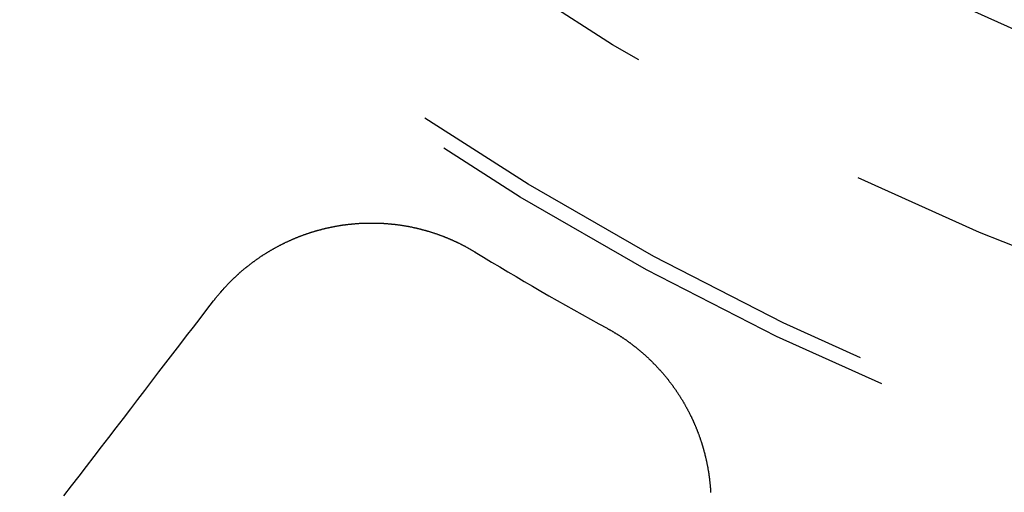
# Model space of a CAD drawing. Extents: x 759 to 1259, y -701 to 145.
# Drawn here: x 988 to 998, y -480 to -475 of the extents above; entities that cross this region are included whole.
import ezdxf

# ---------------------------------------------------------------- set-up
doc = ezdxf.new("R2010")
doc.units = 0
doc.header["$LTSCALE"] = 20
doc.linetypes.add('VERDECKT', pattern=[0.375, 0.25, -0.125])
doc.layers.get('0').update_dxf_attribs({"linetype": 'CONTINUOUS'})
doc.layers.add('HILF', color=2, linetype='CONTINUOUS')

# ---------------------------------------------------------------- blocks, each defined once
blk = doc.blocks.new('A$C02E31A27')
at = {"color": 3}
for points in [[(990.154, 221.699, 0), (990.157, 221.703, 0), (990.16, 221.707, 0), (990.163, 221.711, 0), (990.166, 221.715, 0), (990.169, 221.718, 0), (990.172, 221.722, 0), (990.175, 221.726, 0), (990.178, 221.73, 0), (990.181, 221.734, 0), (990.184, 221.738, 0), (990.188, 221.742, 0), (990.191, 221.746, 0), (990.194, 221.75, 0), (990.197, 221.753, 0), (990.2, 221.757, 0), (990.203, 221.761, 0), (990.207, 221.765, 0), (990.21, 221.769, 0), (990.213, 221.773, 0), (990.216, 221.776, 0), (990.22, 221.78, 0), (990.223, 221.784, 0), (990.226, 221.788, 0), (990.229, 221.792, 0), (990.233, 221.795, 0), (990.236, 221.799, 0), (990.239, 221.803, 0), (990.243, 221.807, 0), (990.246, 221.811, 0), (990.249, 221.814, 0), (990.253, 221.818, 0), (990.256, 221.822, 0), (990.259, 221.826, 0), (990.263, 221.829, 0), (990.266, 221.833, 0), (990.27, 221.837, 0), (990.273, 221.841, 0), (990.277, 221.844, 0), (990.28, 221.848, 0), (990.284, 221.852, 0), (990.287, 221.855, 0), (990.291, 221.859, 0), (990.294, 221.863, 0), (990.298, 221.866, 0), (990.301, 221.87, 0), (990.305, 221.874, 0), (990.308, 221.877, 0), (990.312, 221.881, 0), (990.315, 221.885, 0), (990.319, 221.888, 0), (990.322, 221.892, 0), (990.326, 221.895, 0), (990.33, 221.899, 0), (990.333, 221.903, 0), (990.337, 221.906, 0), (990.341, 221.91, 0), (990.344, 221.913, 0), (990.348, 221.917, 0), (990.352, 221.921, 0), (990.355, 221.924, 0), (990.359, 221.928, 0), (990.363, 221.931, 0), (990.366, 221.935, 0), (990.37, 221.938, 0), (990.374, 221.942, 0), (990.378, 221.945, 0), (990.381, 221.949, 0), (990.385, 221.952, 0), (990.389, 221.956, 0), (990.393, 221.959, 0), (990.397, 221.963, 0), (990.4, 221.966, 0), (990.404, 221.969, 0), (990.408, 221.973, 0), (990.412, 221.976, 0), (990.416, 221.98, 0), (990.42, 221.983, 0), (990.423, 221.987, 0), (990.427, 221.99, 0), (990.431, 221.993, 0), (990.435, 221.997, 0), (990.439, 222, 0), (990.443, 222.003, 0), (990.447, 222.007, 0), (990.451, 222.01, 0), (990.455, 222.013, 0), (990.459, 222.017, 0), (990.463, 222.02, 0), (990.467, 222.023, 0), (990.471, 222.027, 0), (990.475, 222.03, 0), (990.479, 222.033, 0), (990.483, 222.036, 0), (990.487, 222.04, 0), (990.491, 222.043, 0), (990.495, 222.046, 0), (990.499, 222.049, 0), (990.503, 222.052, 0), (990.507, 222.056, 0), (990.511, 222.059, 0), (990.515, 222.062, 0), (990.519, 222.065, 0), (990.523, 222.068, 0), (990.527, 222.071, 0), (990.531, 222.075, 0), (990.536, 222.078, 0), (990.54, 222.081, 0), (990.544, 222.084, 0), (990.548, 222.087, 0), (990.552, 222.09, 0), (990.556, 222.093, 0), (990.561, 222.096, 0), (990.565, 222.099, 0), (990.569, 222.102, 0), (990.573, 222.105, 0), (990.577, 222.108, 0), (990.582, 222.111, 0), (990.586, 222.114, 0), (990.59, 222.117, 0), (990.594, 222.12, 0), (990.598, 222.123, 0), (990.603, 222.126, 0), (990.607, 222.129, 0), (990.611, 222.132, 0), (990.616, 222.135, 0), (990.62, 222.138, 0), (990.624, 222.141, 0), (990.628, 222.144, 0), (990.633, 222.147, 0), (990.637, 222.15, 0), (990.641, 222.152, 0), (990.646, 222.155, 0), (990.65, 222.158, 0), (990.654, 222.161, 0), (990.659, 222.164, 0), (990.663, 222.166, 0), (990.667, 222.169, 0), (990.672, 222.172, 0), (990.676, 222.175, 0), (990.681, 222.178, 0), (990.685, 222.18, 0), (990.689, 222.183, 0), (990.694, 222.186, 0), (990.698, 222.188, 0), (990.703, 222.191, 0), (990.707, 222.194, 0), (990.712, 222.196, 0), (990.716, 222.199, 0), (990.72, 222.202, 0), (990.725, 222.204, 0), (990.729, 222.207, 0), (990.734, 222.21, 0), (990.738, 222.212, 0), (990.743, 222.215, 0), (990.747, 222.217, 0), (990.752, 222.22, 0), (990.756, 222.223, 0), (990.761, 222.225, 0), (990.765, 222.228, 0), (990.77, 222.23, 0), (990.774, 222.233, 0), (990.779, 222.235, 0), (990.783, 222.238, 0), (990.788, 222.24, 0), (990.793, 222.243, 0), (990.797, 222.245, 0), (990.802, 222.247, 0), (990.806, 222.25, 0), (990.811, 222.252, 0), (990.815, 222.255, 0), (990.82, 222.257, 0), (990.825, 222.259, 0), (990.829, 222.262, 0), (990.834, 222.264, 0), (990.838, 222.266, 0), (990.843, 222.269, 0), (990.848, 222.271, 0), (990.852, 222.273, 0), (990.857, 222.276, 0), (990.861, 222.278, 0), (990.866, 222.28, 0), (990.871, 222.282, 0), (990.875, 222.285, 0), (990.88, 222.287, 0), (990.885, 222.289, 0), (990.889, 222.291, 0), (990.894, 222.293, 0), (990.899, 222.296, 0), (990.903, 222.298, 0), (990.908, 222.3, 0), (990.913, 222.302, 0), (990.917, 222.304, 0), (990.922, 222.306, 0), (990.927, 222.308, 0), (990.931, 222.31, 0), (990.936, 222.313, 0), (990.941, 222.315, 0), (990.945, 222.317, 0), (990.95, 222.319, 0), (990.955, 222.321, 0), (990.96, 222.323, 0), (990.964, 222.325, 0), (990.969, 222.327, 0), (990.974, 222.329, 0), (990.978, 222.331, 0), (990.983, 222.333, 0), (990.988, 222.334, 0), (990.993, 222.336, 0), (990.997, 222.338, 0), (991.002, 222.34, 0), (991.007, 222.342, 0), (991.012, 222.344, 0), (991.016, 222.346, 0), (991.021, 222.348, 0), (991.026, 222.349, 0), (991.031, 222.351, 0), (991.035, 222.353, 0), (991.04, 222.355, 0), (991.045, 222.357, 0), (991.05, 222.358, 0), (991.054, 222.36, 0), (991.059, 222.362, 0), (991.064, 222.364, 0), (991.069, 222.365, 0), (991.074, 222.367, 0), (991.078, 222.369, 0), (991.083, 222.37, 0), (991.088, 222.372, 0), (991.093, 222.374, 0), (991.097, 222.375, 0), (991.102, 222.377, 0), (991.107, 222.378, 0), (991.112, 222.38, 0), (991.117, 222.382, 0), (991.121, 222.383, 0), (991.126, 222.385, 0), (991.131, 222.386, 0), (991.136, 222.388, 0), (991.141, 222.389, 0), (991.145, 222.391, 0), (991.15, 222.392, 0), (991.155, 222.394, 0), (991.16, 222.395, 0), (991.165, 222.397, 0), (991.169, 222.398, 0), (991.174, 222.4, 0), (991.179, 222.401, 0), (991.184, 222.402, 0), (991.189, 222.404, 0), (991.193, 222.405, 0), (991.198, 222.406, 0), (991.203, 222.408, 0), (991.208, 222.409, 0), (991.213, 222.41, 0), (991.217, 222.412, 0), (991.222, 222.413, 0), (991.227, 222.414, 0), (991.232, 222.416, 0), (991.237, 222.417, 0), (991.241, 222.418, 0), (991.246, 222.419, 0), (991.251, 222.421, 0), (991.256, 222.422, 0), (991.26, 222.423, 0), (991.265, 222.424, 0), (991.27, 222.425, 0), (991.275, 222.426, 0), (991.28, 222.428, 0), (991.284, 222.429, 0), (991.289, 222.43, 0), (991.294, 222.431, 0), (991.299, 222.432, 0), (991.304, 222.433, 0), (991.308, 222.434, 0), (991.313, 222.435, 0), (991.318, 222.436, 0), (991.323, 222.437, 0), (991.327, 222.438, 0), (991.332, 222.439, 0), (991.337, 222.44, 0), (991.342, 222.441, 0), (991.347, 222.442, 0), (991.351, 222.443, 0), (991.356, 222.444, 0), (991.361, 222.445, 0), (991.366, 222.446, 0), (991.371, 222.447, 0), (991.375, 222.448, 0), (991.38, 222.449, 0), (991.385, 222.45, 0), (991.39, 222.45, 0), (991.395, 222.451, 0), (991.4, 222.452, 0), (991.405, 222.453, 0), (991.409, 222.454, 0), (991.414, 222.455, 0), (991.419, 222.455, 0), (991.424, 222.456, 0), (991.429, 222.457, 0), (991.434, 222.458, 0), (991.439, 222.458, 0), (991.444, 222.459, 0), (991.449, 222.46, 0), (991.454, 222.461, 0), (991.458, 222.461, 0), (991.463, 222.462, 0), (991.468, 222.463, 0), (991.473, 222.463, 0), (991.478, 222.464, 0), (991.483, 222.465, 0), (991.488, 222.465, 0), (991.493, 222.466, 0), (991.498, 222.467, 0), (991.503, 222.467, 0), (991.508, 222.468, 0), (991.513, 222.468, 0), (991.518, 222.469, 0), (991.523, 222.47, 0), (991.528, 222.47, 0), (991.533, 222.471, 0), (991.538, 222.471, 0), (991.543, 222.472, 0), (991.548, 222.472, 0), (991.553, 222.473, 0), (991.558, 222.473, 0), (991.563, 222.473, 0), (991.568, 222.474, 0), (991.573, 222.474, 0), (991.578, 222.475, 0), (991.583, 222.475, 0), (991.588, 222.476, 0), (991.593, 222.476, 0), (991.598, 222.476, 0), (991.604, 222.477, 0), (991.609, 222.477, 0), (991.614, 222.477, 0), (991.619, 222.478, 0), (991.624, 222.478, 0), (991.629, 222.478, 0), (991.634, 222.479, 0), (991.639, 222.479, 0), (991.644, 222.479, 0), (991.649, 222.479, 0), (991.654, 222.48, 0), (991.659, 222.48, 0), (991.664, 222.48, 0), (991.67, 222.48, 0), (991.675, 222.48, 0), (991.68, 222.48, 0), (991.685, 222.481, 0), (991.69, 222.481, 0), (991.695, 222.481, 0), (991.7, 222.481, 0), (991.705, 222.481, 0), (991.711, 222.481, 0), (991.716, 222.481, 0), (991.721, 222.481, 0), (991.726, 222.481, 0), (991.731, 222.481, 0), (991.736, 222.481, 0), (991.741, 222.481, 0), (991.746, 222.481, 0), (991.752, 222.481, 0), (991.757, 222.481, 0), (991.762, 222.481, 0), (991.767, 222.481, 0), (991.772, 222.481, 0), (991.777, 222.481, 0), (991.782, 222.481, 0), (991.788, 222.481, 0), (991.793, 222.481, 0), (991.798, 222.481, 0), (991.803, 222.48, 0), (991.808, 222.48, 0), (991.813, 222.48, 0), (991.819, 222.48, 0), (991.824, 222.48, 0), (991.829, 222.479, 0), (991.834, 222.479, 0), (991.839, 222.479, 0), (991.844, 222.479, 0), (991.849, 222.478, 0), (991.855, 222.478, 0), (991.86, 222.478, 0), (991.865, 222.477, 0), (991.87, 222.477, 0), (991.875, 222.477, 0), (991.88, 222.476, 0), (991.886, 222.476, 0), (991.891, 222.476, 0), (991.896, 222.475, 0), (991.901, 222.475, 0), (991.906, 222.474, 0), (991.911, 222.474, 0), (991.917, 222.474, 0), (991.922, 222.473, 0), (991.927, 222.473, 0), (991.932, 222.472, 0), (991.937, 222.472, 0), (991.942, 222.471, 0), (991.948, 222.471, 0), (991.953, 222.47, 0), (991.958, 222.47, 0), (991.963, 222.469, 0), (991.968, 222.468, 0), (991.973, 222.468, 0), (991.978, 222.467, 0), (991.984, 222.467, 0), (991.989, 222.466, 0), (991.994, 222.465, 0), (991.999, 222.465, 0), (992.004, 222.464, 0), (992.009, 222.463, 0), (992.014, 222.463, 0), (992.02, 222.462, 0), (992.025, 222.461, 0), (992.03, 222.46, 0), (992.035, 222.46, 0), (992.04, 222.459, 0), (992.045, 222.458, 0), (992.05, 222.457, 0), (992.056, 222.456, 0), (992.061, 222.456, 0), (992.066, 222.455, 0), (992.071, 222.454, 0), (992.076, 222.453, 0), (992.081, 222.452, 0), (992.086, 222.451, 0), (992.091, 222.45, 0), (992.097, 222.449, 0), (992.102, 222.448, 0), (992.107, 222.448, 0), (992.112, 222.447, 0), (992.117, 222.446, 0), (992.122, 222.445, 0), (992.127, 222.444, 0), (992.132, 222.443, 0), (992.137, 222.442, 0), (992.142, 222.441, 0), (992.147, 222.44, 0), (992.153, 222.438, 0), (992.158, 222.437, 0), (992.163, 222.436, 0), (992.168, 222.435, 0), (992.173, 222.434, 0), (992.178, 222.433, 0), (992.183, 222.432, 0), (992.188, 222.431, 0), (992.193, 222.429, 0), (992.198, 222.428, 0), (992.203, 222.427, 0), (992.208, 222.426, 0), (992.213, 222.425, 0), (992.218, 222.423, 0), (992.223, 222.422, 0), (992.228, 222.421, 0), (992.233, 222.42, 0), (992.238, 222.418, 0), (992.243, 222.417, 0), (992.248, 222.416, 0), (992.253, 222.414, 0), (992.258, 222.413, 0), (992.263, 222.412, 0), (992.268, 222.41, 0), (992.273, 222.409, 0), (992.278, 222.408, 0), (992.283, 222.406, 0), (992.288, 222.405, 0), (992.293, 222.403, 0), (992.298, 222.402, 0), (992.303, 222.4, 0), (992.308, 222.399, 0), (992.313, 222.398, 0), (992.318, 222.396, 0), (992.323, 222.395, 0), (992.328, 222.393, 0), (992.333, 222.392, 0), (992.338, 222.39, 0), (992.343, 222.388, 0), (992.348, 222.387, 0), (992.353, 222.385, 0), (992.358, 222.384, 0), (992.363, 222.382, 0), (992.367, 222.381, 0), (992.372, 222.379, 0), (992.377, 222.377, 0), (992.382, 222.376, 0), (992.387, 222.374, 0), (992.392, 222.372, 0), (992.397, 222.371, 0), (992.402, 222.369, 0), (992.406, 222.367, 0), (992.411, 222.366, 0), (992.416, 222.364, 0), (992.421, 222.362, 0), (992.426, 222.36, 0), (992.431, 222.359, 0), (992.435, 222.357, 0), (992.44, 222.355, 0), (992.445, 222.353, 0), (992.45, 222.351, 0), (992.455, 222.35, 0), (992.459, 222.348, 0), (992.464, 222.346, 0), (992.469, 222.344, 0), (992.474, 222.342, 0), (992.478, 222.34, 0), (992.483, 222.338, 0), (992.488, 222.336, 0), (992.493, 222.335, 0), (992.497, 222.333, 0), (992.502, 222.331, 0), (992.507, 222.329, 0), (992.511, 222.327, 0), (992.516, 222.325, 0), (992.521, 222.323, 0), (992.526, 222.321, 0), (992.53, 222.319, 0), (992.535, 222.317, 0), (992.54, 222.315, 0), (992.544, 222.313, 0), (992.549, 222.311, 0), (992.553, 222.309, 0), (992.558, 222.307, 0), (992.563, 222.304, 0), (992.567, 222.302, 0), (992.572, 222.3, 0), (992.577, 222.298, 0), (992.581, 222.296, 0), (992.586, 222.294, 0), (992.59, 222.292, 0), (992.595, 222.29, 0), (992.599, 222.287, 0), (992.604, 222.285, 0), (992.608, 222.283, 0), (992.613, 222.281, 0), (992.618, 222.279, 0), (992.622, 222.277, 0), (992.627, 222.274, 0), (992.631, 222.272, 0), (992.636, 222.27, 0), (992.64, 222.268, 0), (992.645, 222.265, 0), (992.649, 222.263, 0), (992.653, 222.261, 0), (992.658, 222.258, 0), (992.662, 222.256, 0), (992.667, 222.254, 0), (992.671, 222.252, 0), (992.676, 222.249, 0), (992.68, 222.247, 0), (992.684, 222.245, 0), (992.689, 222.242, 0), (992.693, 222.24, 0), (992.697, 222.237, 0), (992.702, 222.235, 0), (992.706, 222.233, 0), (992.711, 222.23, 0), (992.715, 222.228, 0), (992.719, 222.226, 0), (992.723, 222.223, 0), (992.728, 222.221, 0), (992.732, 222.218, 0), (992.736, 222.216, 0), (992.741, 222.213, 0), (992.745, 222.211, 0), (992.749, 222.208, 0), (992.753, 222.206, 0), (992.758, 222.203, 0), (992.762, 222.201, 0), (992.766, 222.198, 0), (992.77, 222.196, 0), (992.774, 222.193, 0), (992.779, 222.191, 0), (992.783, 222.188, 0)], [(988.652, 219.741, 0), (988.728, 219.841, 0), (988.804, 219.94, 0), (988.88, 220.038, 0), (988.954, 220.136, 0), (989.029, 220.233, 0), (989.103, 220.329, 0), (989.176, 220.425, 0), (989.249, 220.52, 0), (989.322, 220.614, 0), (989.393, 220.708, 0), (989.465, 220.801, 0), (989.536, 220.894, 0), (989.606, 220.986, 0), (989.676, 221.077, 0), (989.746, 221.167, 0), (989.815, 221.257, 0), (989.884, 221.347, 0), (989.952, 221.436, 0), (990.02, 221.524, 0), (990.087, 221.612, 0), (990.154, 221.699, 0)], [(994.106, 221.425, 0), (994.11, 221.422, 0), (994.114, 221.42, 0), (994.118, 221.417, 0), (994.123, 221.415, 0), (994.127, 221.413, 0), (994.131, 221.41, 0), (994.136, 221.408, 0), (994.14, 221.405, 0), (994.144, 221.403, 0), (994.148, 221.401, 0), (994.153, 221.398, 0), (994.157, 221.396, 0), (994.161, 221.393, 0), (994.165, 221.391, 0), (994.17, 221.388, 0), (994.174, 221.386, 0), (994.178, 221.383, 0), (994.182, 221.38, 0), (994.187, 221.378, 0), (994.191, 221.375, 0), (994.195, 221.373, 0), (994.199, 221.37, 0), (994.204, 221.367, 0), (994.208, 221.365, 0), (994.212, 221.362, 0), (994.216, 221.36, 0), (994.22, 221.357, 0), (994.225, 221.354, 0), (994.229, 221.351, 0), (994.233, 221.349, 0), (994.237, 221.346, 0), (994.241, 221.343, 0), (994.246, 221.341, 0), (994.25, 221.338, 0), (994.254, 221.335, 0), (994.258, 221.332, 0), (994.262, 221.329, 0), (994.267, 221.327, 0), (994.271, 221.324, 0), (994.275, 221.321, 0), (994.279, 221.318, 0), (994.283, 221.315, 0), (994.287, 221.312, 0), (994.291, 221.31, 0), (994.296, 221.307, 0), (994.3, 221.304, 0), (994.304, 221.301, 0), (994.308, 221.298, 0), (994.312, 221.295, 0), (994.316, 221.292, 0), (994.32, 221.289, 0), (994.324, 221.286, 0), (994.329, 221.283, 0), (994.333, 221.28, 0), (994.337, 221.277, 0), (994.341, 221.274, 0), (994.345, 221.271, 0), (994.349, 221.268, 0), (994.353, 221.265, 0), (994.357, 221.262, 0), (994.361, 221.259, 0), (994.365, 221.256, 0), (994.369, 221.253, 0), (994.373, 221.25, 0), (994.377, 221.246, 0), (994.381, 221.243, 0), (994.385, 221.24, 0), (994.389, 221.237, 0), (994.393, 221.234, 0), (994.397, 221.231, 0), (994.401, 221.227, 0), (994.405, 221.224, 0), (994.409, 221.221, 0), (994.413, 221.218, 0), (994.417, 221.214, 0), (994.421, 221.211, 0), (994.425, 221.208, 0), (994.429, 221.205, 0), (994.433, 221.201, 0), (994.437, 221.198, 0), (994.441, 221.195, 0), (994.445, 221.191, 0), (994.449, 221.188, 0), (994.453, 221.185, 0), (994.457, 221.181, 0), (994.46, 221.178, 0), (994.464, 221.175, 0), (994.468, 221.171, 0), (994.472, 221.168, 0), (994.476, 221.164, 0), (994.48, 221.161, 0), (994.484, 221.158, 0), (994.487, 221.154, 0), (994.491, 221.151, 0), (994.495, 221.147, 0), (994.499, 221.144, 0), (994.503, 221.14, 0), (994.506, 221.137, 0), (994.51, 221.133, 0), (994.514, 221.13, 0), (994.518, 221.126, 0), (994.522, 221.123, 0), (994.525, 221.119, 0), (994.529, 221.115, 0), (994.533, 221.112, 0), (994.537, 221.108, 0), (994.54, 221.105, 0), (994.544, 221.101, 0), (994.548, 221.097, 0), (994.551, 221.094, 0), (994.555, 221.09, 0), (994.559, 221.087, 0), (994.562, 221.083, 0), (994.566, 221.079, 0), (994.57, 221.076, 0), (994.573, 221.072, 0), (994.577, 221.068, 0), (994.581, 221.064, 0), (994.584, 221.061, 0), (994.588, 221.057, 0), (994.591, 221.053, 0), (994.595, 221.05, 0), (994.599, 221.046, 0), (994.602, 221.042, 0), (994.606, 221.038, 0), (994.609, 221.034, 0), (994.613, 221.031, 0), (994.616, 221.027, 0), (994.62, 221.023, 0), (994.623, 221.019, 0), (994.627, 221.015, 0), (994.63, 221.012, 0), (994.634, 221.008, 0), (994.637, 221.004, 0), (994.641, 221, 0), (994.644, 220.996, 0), (994.648, 220.992, 0), (994.651, 220.988, 0), (994.655, 220.984, 0), (994.658, 220.981, 0), (994.661, 220.977, 0), (994.665, 220.973, 0), (994.668, 220.969, 0), (994.672, 220.965, 0), (994.675, 220.961, 0), (994.678, 220.957, 0), (994.682, 220.953, 0), (994.685, 220.949, 0), (994.688, 220.945, 0), (994.692, 220.941, 0), (994.695, 220.937, 0), (994.698, 220.933, 0), (994.701, 220.929, 0), (994.705, 220.925, 0), (994.708, 220.921, 0), (994.711, 220.917, 0), (994.714, 220.913, 0), (994.718, 220.909, 0), (994.721, 220.904, 0), (994.724, 220.9, 0), (994.727, 220.896, 0), (994.73, 220.892, 0), (994.734, 220.888, 0), (994.737, 220.884, 0), (994.74, 220.88, 0), (994.743, 220.876, 0), (994.746, 220.872, 0), (994.749, 220.867, 0), (994.752, 220.863, 0), (994.755, 220.859, 0), (994.759, 220.855, 0), (994.762, 220.851, 0), (994.765, 220.847, 0), (994.768, 220.842, 0), (994.771, 220.838, 0), (994.774, 220.834, 0), (994.777, 220.83, 0), (994.78, 220.825, 0), (994.783, 220.821, 0), (994.786, 220.817, 0), (994.789, 220.813, 0), (994.792, 220.809, 0), (994.795, 220.804, 0), (994.798, 220.8, 0), (994.801, 220.796, 0), (994.803, 220.791, 0), (994.806, 220.787, 0), (994.809, 220.783, 0), (994.812, 220.779, 0), (994.815, 220.774, 0), (994.818, 220.77, 0), (994.821, 220.766, 0), (994.823, 220.761, 0), (994.826, 220.757, 0), (994.829, 220.753, 0), (994.832, 220.748, 0), (994.835, 220.744, 0), (994.837, 220.74, 0), (994.84, 220.735, 0), (994.843, 220.731, 0), (994.846, 220.727, 0), (994.848, 220.722, 0), (994.851, 220.718, 0), (994.854, 220.713, 0), (994.857, 220.709, 0), (994.859, 220.705, 0), (994.862, 220.7, 0), (994.865, 220.696, 0), (994.867, 220.691, 0), (994.87, 220.687, 0), (994.872, 220.682, 0), (994.875, 220.678, 0), (994.878, 220.674, 0), (994.88, 220.669, 0), (994.883, 220.665, 0), (994.885, 220.66, 0), (994.888, 220.656, 0), (994.89, 220.651, 0), (994.893, 220.647, 0), (994.895, 220.642, 0), (994.898, 220.638, 0), (994.9, 220.633, 0), (994.903, 220.629, 0), (994.905, 220.624, 0), (994.908, 220.62, 0), (994.91, 220.615, 0), (994.913, 220.611, 0), (994.915, 220.606, 0), (994.917, 220.602, 0), (994.92, 220.597, 0), (994.922, 220.593, 0), (994.924, 220.588, 0), (994.927, 220.584, 0), (994.929, 220.579, 0), (994.931, 220.575, 0), (994.934, 220.57, 0), (994.936, 220.566, 0), (994.938, 220.561, 0), (994.941, 220.557, 0), (994.943, 220.552, 0), (994.945, 220.547, 0), (994.947, 220.543, 0), (994.949, 220.538, 0), (994.952, 220.534, 0), (994.954, 220.529, 0), (994.956, 220.525, 0), (994.958, 220.52, 0), (994.96, 220.515, 0), (994.962, 220.511, 0), (994.965, 220.506, 0), (994.967, 220.502, 0), (994.969, 220.497, 0), (994.971, 220.493, 0), (994.973, 220.488, 0), (994.975, 220.483, 0), (994.977, 220.479, 0), (994.979, 220.474, 0), (994.981, 220.47, 0), (994.983, 220.465, 0), (994.985, 220.46, 0), (994.987, 220.456, 0), (994.989, 220.451, 0), (994.991, 220.447, 0), (994.993, 220.442, 0), (994.995, 220.437, 0), (994.997, 220.433, 0), (994.999, 220.428, 0), (995.001, 220.423, 0), (995.002, 220.419, 0), (995.004, 220.414, 0), (995.006, 220.41, 0), (995.008, 220.405, 0), (995.01, 220.4, 0), (995.012, 220.396, 0), (995.013, 220.391, 0), (995.015, 220.386, 0), (995.017, 220.382, 0), (995.019, 220.377, 0), (995.02, 220.373, 0), (995.022, 220.368, 0), (995.024, 220.363, 0), (995.026, 220.359, 0), (995.027, 220.354, 0), (995.029, 220.349, 0), (995.031, 220.345, 0), (995.032, 220.34, 0), (995.034, 220.335, 0), (995.036, 220.331, 0), (995.037, 220.326, 0), (995.039, 220.322, 0), (995.04, 220.317, 0), (995.042, 220.312, 0), (995.044, 220.308, 0), (995.045, 220.303, 0), (995.047, 220.298, 0), (995.048, 220.294, 0), (995.05, 220.289, 0), (995.051, 220.285, 0), (995.053, 220.28, 0), (995.054, 220.275, 0), (995.056, 220.271, 0), (995.057, 220.266, 0), (995.059, 220.261, 0), (995.06, 220.257, 0), (995.062, 220.252, 0), (995.063, 220.247, 0), (995.064, 220.242, 0), (995.066, 220.238, 0), (995.067, 220.233, 0), (995.069, 220.228, 0), (995.07, 220.224, 0), (995.071, 220.219, 0), (995.073, 220.214, 0), (995.074, 220.209, 0), (995.075, 220.205, 0), (995.077, 220.2, 0), (995.078, 220.195, 0), (995.079, 220.19, 0), (995.081, 220.185, 0), (995.082, 220.181, 0), (995.083, 220.176, 0), (995.084, 220.171, 0), (995.086, 220.166, 0), (995.087, 220.161, 0), (995.088, 220.156, 0), (995.089, 220.152, 0), (995.09, 220.147, 0), (995.092, 220.142, 0), (995.093, 220.137, 0), (995.094, 220.132, 0), (995.095, 220.127, 0), (995.096, 220.122, 0), (995.097, 220.118, 0), (995.099, 220.113, 0), (995.1, 220.108, 0), (995.101, 220.103, 0), (995.102, 220.098, 0), (995.103, 220.093, 0), (995.104, 220.088, 0), (995.105, 220.083, 0), (995.106, 220.078, 0), (995.107, 220.073, 0), (995.108, 220.068, 0), (995.109, 220.063, 0), (995.11, 220.058, 0), (995.111, 220.054, 0), (995.112, 220.049, 0), (995.113, 220.044, 0), (995.114, 220.039, 0), (995.115, 220.034, 0), (995.116, 220.029, 0), (995.117, 220.024, 0), (995.118, 220.019, 0), (995.119, 220.014, 0), (995.119, 220.009, 0), (995.12, 220.004, 0), (995.121, 219.999, 0), (995.122, 219.994, 0), (995.123, 219.989, 0), (995.124, 219.984, 0), (995.124, 219.979, 0), (995.125, 219.974, 0), (995.126, 219.969, 0), (995.127, 219.963, 0), (995.127, 219.958, 0), (995.128, 219.953, 0), (995.129, 219.948, 0), (995.13, 219.943, 0), (995.13, 219.938, 0), (995.131, 219.933, 0), (995.132, 219.928, 0), (995.132, 219.923, 0), (995.133, 219.918, 0), (995.134, 219.913, 0), (995.134, 219.908, 0), (995.135, 219.903, 0), (995.135, 219.898, 0), (995.136, 219.892, 0), (995.137, 219.887, 0), (995.137, 219.882, 0), (995.138, 219.877, 0), (995.138, 219.872, 0), (995.139, 219.867, 0), (995.139, 219.862, 0), (995.14, 219.857, 0), (995.14, 219.852, 0), (995.141, 219.847, 0), (995.141, 219.841, 0), (995.141, 219.836, 0), (995.142, 219.831, 0), (995.142, 219.826, 0), (995.143, 219.821, 0), (995.143, 219.816, 0), (995.143, 219.811, 0), (995.144, 219.805, 0), (995.144, 219.8, 0), (995.145, 219.795, 0), (995.145, 219.79, 0), (995.145, 219.785, 0), (995.145, 219.78, 0), (995.146, 219.775, 0)]]:
    blk.add_polyline3d(points, dxfattribs=at)
at = {"color": 1, "linetype": 'VERDECKT'}
for radius in [115, 114.3661, 57.5883, 57, 57, 55.6656, 53.4971, 52.8546, 52, 50.5007, 50.4937, 49, 48.25, 48.25, 48.2464, 47.6909, 45.25, 45.1078, 44.25, 41, 40.5, 39.5, 39, 38.5, 30.289, 30.1376, 28.4999, 28.5, 26.5, 26.0626]:
    blk.add_circle((1008.9395, 248.645), radius, dxfattribs=at)
at = {"color": 3, "linetype": 'CONTINUOUS'}
for radius in [58, 55]:
    blk.add_circle((1008.9395, 248.645), radius, dxfattribs=at)
blk.add_arc((1008.9395, 248.645), 31, 238.58828, 241.41172, dxfattribs=at)

msp = doc.modelspace()

# ---------------------------------------------------------------- block references
at = {"layer": 'HILF'}
msp.add_blockref('A$C02E31A27', (0, -700), dxfattribs=at)

doc.saveas('drawing.dxf')
